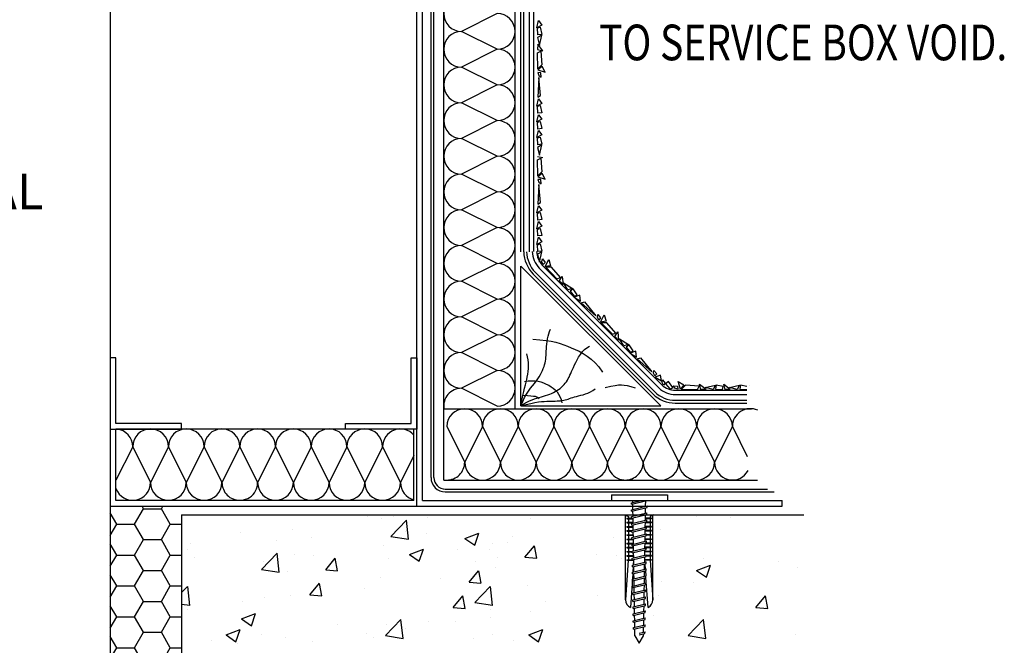
# Model space of a CAD drawing. Extents: x -6864 to 3327, y -2095 to 1770.
# Drawn here: x -4340 to -3996, y -541 to -322 of the extents above; entities that cross this region are included whole.
import ezdxf
from ezdxf.enums import TextEntityAlignment as Align

# ---------------------------------------------------------------- set-up
doc = ezdxf.new("R2010")
doc.units = 0
doc.header["$LTSCALE"] = 60
doc.header["$MEASUREMENT"] = 0
doc.layers.get('0').update_dxf_attribs({"linetype": 'CONTINUOUS'})
doc.layers.add('DIM', color=3, linetype='CONTINUOUS')
doc.layers.add('TEX', color=4, linetype='CONTINUOUS')
doc.styles.get("Standard").update_dxf_attribs({"font": 'ROMANS.SHX', "width": 0.8})

# ---------------------------------------------------------------- blocks, each defined once
blk = doc.blocks.new('A$C42AB3F3D')
h = blk.add_hatch()
h.set_pattern_fill('HONEY', color=2, scale=50, style=0)
h.set_pattern_definition([(0, (-734.5993, -612.3895), (9.375, 5.41266), [6.25, -12.5]), (120, (-734.5993, -612.3895), (-9.375, 5.41266), [6.25, -12.5]), (60, (-734.5993, -612.3895), (2e-08, 10.825318), [-12.5, 6.25])])
h.paths.add_polyline_path([(-215.53, 150), (-217.27, 153), (-242.96, 153), (-242.96, 88.96), (-217.96, 88.96), (-217.96, 150)])
for p, q in [((-135.62, 153), (-135.62, 537.5)), ((-133.62, 155), (-133.62, 537.5)), ((-130.62, 163), (-130.62, 537.5)), ((-129.62, 163), (-129.62, 537.5)), ((-126.12, 162.1), (-126.12, 537.5)), ((-99.15, 242.07), (-99.15, 537.5)), ((-98.15, 242.09), (-98.15, 537.5)), ((-96.15, 242.13), (-96.15, 537.5)), ((-94.65, 242.16), (-94.65, 537.5)), ((-94.18, 234.95), (-52.25, 193.03)), ((-92.74, 236.34), (-50.84, 194.45)), ((-91.66, 237.38), (-49.78, 195.51)), ((-94.9, 234.26), (-52.96, 192.32)), ((-45.16, 193.6), (-20.06, 193.6)), ((-45.16, 192.1), (-20.06, 192.1)), ((-45.16, 190.1), (-20.06, 190.1)), ((-126.12, 187.1), (-18.37, 187.1)), ((-126.12, 187.1), (-18.37, 187.1)), ((-45.16, 189.1), (-20.06, 189.1)), ((-240.96, 155), (-240.96, 180)), ((-136.62, 180), (-240.96, 180)), ((-136.62, 155), (-136.62, 180)), ((-126.12, 162.1), (-16.3, 162.1)), ((-125.62, 159), (-12.8, 159)), ((-125.62, 158), (-10.46, 158)), ((-242.96, 153), (-134.62, 153)), ((-136.62, 155), (-240.96, 155)), ((-134.62, 153), (-7.62, 153)), ((-133.62, 155), (-7.62, 155)), ((-7.62, 153), (-7.62, 155)), ((-217.96, 150), (0, 150)), ((-217.96, 150), (-217.96, 0))]:
    blk.add_line(p, q)
at = {"color": 7}
blk.add_line((-101.15, 187.1), (-101.15, 537.5), dxfattribs=at)
at = {"color": 1}
blk.add_line((-242.96, 463.66), (-242.96, -43.36), dxfattribs=at)
at = {"color": 4}
for p, q in [((-107.44, 325.55), (-119.94, 319.3)), ((-107.44, 313.05), (-119.94, 319.3)), ((-107.44, 313.05), (-119.94, 306.8)), ((-107.44, 313.05), (-119.94, 306.8)), ((-107.44, 300.55), (-119.94, 306.8)), ((-107.44, 300.55), (-119.94, 294.3)), ((-107.44, 288.05), (-119.94, 294.3)), ((-107.44, 288.05), (-119.94, 281.8)), ((-107.44, 288.05), (-119.94, 281.8)), ((-107.44, 275.55), (-119.94, 281.8)), ((-107.44, 275.55), (-119.94, 269.3)), ((-107.44, 263.05), (-119.94, 269.3)), ((-107.44, 263.05), (-119.94, 256.8)), ((-107.44, 263.05), (-119.94, 256.8)), ((-107.44, 250.55), (-119.94, 256.8)), ((-107.44, 250.55), (-119.94, 244.3)), ((-107.44, 238.05), (-119.94, 244.3)), ((-107.44, 238.05), (-119.94, 231.8)), ((-107.44, 238.05), (-119.94, 231.8)), ((-107.44, 225.55), (-119.94, 231.8)), ((-107.44, 225.55), (-119.94, 219.3)), ((-107.44, 213.05), (-119.94, 219.3)), ((-107.44, 213.05), (-119.94, 206.8)), ((-107.44, 200.55), (-119.94, 206.8)), ((-107.44, 200.55), (-119.94, 194.3)), ((-107.44, 188.05), (-119.94, 194.3)), ((-125.08, 180.89), (-118.83, 168.39)), ((-112.58, 180.89), (-118.83, 168.39)), ((-112.58, 180.89), (-106.33, 168.39)), ((-112.58, 180.89), (-106.33, 168.39)), ((-100.08, 180.89), (-106.33, 168.39)), ((-100.08, 180.89), (-93.83, 168.39)), ((-87.58, 180.89), (-93.83, 168.39)), ((-87.58, 180.89), (-81.33, 168.39)), ((-87.58, 180.89), (-81.33, 168.39)), ((-75.08, 180.89), (-81.33, 168.39)), ((-75.08, 180.89), (-68.83, 168.39)), ((-62.58, 180.89), (-68.83, 168.39)), ((-62.58, 180.89), (-56.33, 168.39)), ((-50.08, 180.89), (-56.33, 168.39)), ((-50.08, 180.89), (-43.83, 168.39)), ((-50.08, 180.89), (-43.83, 168.39)), ((-37.58, 180.89), (-43.83, 168.39)), ((-37.58, 180.89), (-31.33, 168.39)), ((-25.08, 180.89), (-31.33, 168.39)), ((-25.08, 180.89), (-19.85, 170.44)), ((-235.09, 173.79), (-240.96, 162.05)), ((-235.09, 173.79), (-228.84, 161.29)), ((-222.59, 173.79), (-228.84, 161.29)), ((-222.59, 173.79), (-216.34, 161.29)), ((-210.09, 173.79), (-216.34, 161.29)), ((-210.09, 173.79), (-216.34, 161.29)), ((-210.09, 173.79), (-203.84, 161.29)), ((-197.59, 173.79), (-203.84, 161.29)), ((-197.59, 173.79), (-191.34, 161.29)), ((-185.09, 173.79), (-191.34, 161.29)), ((-185.09, 173.79), (-178.84, 161.29)), ((-172.59, 173.79), (-178.84, 161.29)), ((-172.59, 173.79), (-178.84, 161.29)), ((-172.59, 173.79), (-166.34, 161.29)), ((-160.09, 173.79), (-166.34, 161.29)), ((-160.09, 173.79), (-153.84, 161.29)), ((-147.59, 173.79), (-153.84, 161.29)), ((-147.59, 173.79), (-141.34, 161.29)), ((-136.62, 170.72), (-141.34, 161.29))]:
    blk.add_line(p, q, dxfattribs=at)
at = {"color": 2}
for p, q in [((-99.15, 188.1), (-99.15, 237.1)), ((-99.15, 237.1), (-50.15, 188.1)), ((-242.96, 205), (-242.96, 180)), ((-240.96, 205), (-242.96, 205)), ((-240.96, 182), (-240.96, 205)), ((-137.62, 182), (-137.62, 205)), ((-137.62, 205), (-135.62, 205)), ((-135.62, 205), (-135.62, 180)), ((-99.15, 188.1), (-50.15, 188.1)), ((-242.96, 180), (-217.96, 180)), ((-217.96, 182), (-240.96, 182)), ((-217.96, 180), (-217.96, 182)), ((-160.62, 180), (-160.62, 182)), ((-160.62, 182), (-137.62, 182)), ((-135.62, 180), (-160.62, 180)), ((-67.41, 156.95), (-67.41, 155)), ((-67.41, 156.95), (-47.83, 156.95)), ((-47.83, 156.95), (-47.83, 155)), ((-60.56, 155), (-54.56, 155)), ((-60.45, 154.19), (-57.04, 155)), ((-60.44, 153.63), (-60.45, 154.19)), ((-60.44, 153.63), (-54.94, 154.94)), ((-60.41, 151.76), (-54.94, 153.06)), ((-60.4, 151.2), (-60.41, 151.76)), ((-60.4, 151.2), (-54.94, 152.5)), ((-59.95, 154.31), (-59.96, 155)), ((-59.91, 151.88), (-59.94, 153.75)), ((-55.51, 150.48), (-55.48, 152.37)), ((-55.47, 152.93), (-55.44, 155.03)), ((-54.98, 152.49), (-54.97, 153.05)), ((-54.94, 154.94), (-54.94, 155)), ((-62.83, 150), (-61.5, 149.41)), ((-62.5, 120.23), (-62.5, 149.85)), ((-62, 148.79), (-60.36, 148.79)), ((-62, 148.79), (-62, 148.6)), ((-62, 148.6), (-59.86, 148.6)), ((-61.5, 149.41), (-61.5, 148.79)), ((-61.5, 148.6), (-61.5, 147.35)), ((-60.37, 149.33), (-55.01, 150.6)), ((-60.36, 148.77), (-60.37, 149.33)), ((-60.36, 148.77), (-55.02, 150.04)), ((-60.26, 148.79), (-59.86, 148.79)), ((-59.87, 149.45), (-59.9, 151.32)), ((-59.83, 147.01), (-59.86, 148.88)), ((-58.07, 149.84), (-58.07, 149.84)), ((-55.55, 148.03), (-55.52, 149.92)), ((-53.41, 148.79), (-55.54, 148.79)), ((-53.41, 148.6), (-55.54, 148.6)), ((-55.02, 150.04), (-55.01, 150.6)), ((-52.57, 150), (-53.91, 149.41)), ((-53.91, 149.41), (-53.91, 148.79)), ((-53.91, 148.6), (-53.91, 147.35)), ((-53.41, 148.79), (-53.41, 148.6)), ((-52.91, 120.23), (-52.91, 149.85)), ((-62, 147.35), (-59.84, 147.35)), ((-62, 147.35), (-62, 147.16)), ((-62, 147.16), (-59.84, 147.16)), ((-62, 145.85), (-59.82, 145.85)), ((-62, 145.85), (-62, 145.66)), ((-62, 145.66), (-59.81, 145.66)), ((-61.5, 147.16), (-61.5, 145.85)), ((-61.5, 145.66), (-61.5, 144.41)), ((-60.33, 146.9), (-55.05, 148.15)), ((-60.32, 146.33), (-60.33, 146.9)), ((-60.32, 146.33), (-55.06, 147.59)), ((-60.29, 144.46), (-55.09, 145.7)), ((-60.28, 143.9), (-55.1, 145.14)), ((-59.8, 144.58), (-59.83, 146.45)), ((-55.63, 143.13), (-55.6, 145.02)), ((-55.59, 145.58), (-55.56, 147.47)), ((-53.41, 145.85), (-55.59, 145.85)), ((-55.26, 145.66), (-55.59, 145.66)), ((-53.41, 147.16), (-55.57, 147.16)), ((-53.41, 147.35), (-55.56, 147.35)), ((-55.1, 145.14), (-55.09, 145.7)), ((-53.41, 145.66), (-55.09, 145.66)), ((-55.06, 147.59), (-55.05, 148.15)), ((-53.91, 147.16), (-53.91, 145.85)), ((-53.91, 145.66), (-53.91, 144.41)), ((-53.41, 147.35), (-53.41, 147.16)), ((-53.41, 145.85), (-53.41, 145.66)), ((-62, 144.41), (-62, 144.22)), ((-62, 144.41), (-60.29, 144.41)), ((-62, 144.22), (-60.29, 144.22)), ((-62, 142.97), (-59.77, 142.97)), ((-62, 142.97), (-62, 142.78)), ((-62, 142.78), (-59.77, 142.78)), ((-62, 141.47), (-59.75, 141.47)), ((-62, 141.47), (-62, 141.28)), ((-61.5, 144.22), (-61.5, 142.97)), ((-61.5, 142.78), (-61.5, 141.47)), ((-60.28, 143.9), (-60.29, 144.46)), ((-60.25, 142.03), (-55.13, 143.25)), ((-60.25, 141.47), (-55.14, 142.69)), ((-60.25, 141.47), (-60.25, 142.03)), ((-59.76, 142.15), (-59.79, 144.02)), ((-59.72, 139.72), (-59.75, 141.59)), ((-55.67, 140.68), (-55.64, 142.57)), ((-53.41, 141.47), (-55.66, 141.47)), ((-53.41, 144.41), (-55.61, 144.41)), ((-53.41, 144.22), (-55.61, 144.22)), ((-55.14, 142.69), (-55.13, 143.25)), ((-53.41, 142.78), (-55.14, 142.78)), ((-53.41, 142.97), (-55.13, 142.97)), ((-53.91, 144.22), (-53.91, 142.97)), ((-53.91, 142.78), (-53.91, 141.47)), ((-53.41, 144.41), (-53.41, 144.22)), ((-53.41, 142.97), (-53.41, 142.78)), ((-53.41, 141.47), (-53.41, 141.28)), ((-62, 141.28), (-59.74, 141.28)), ((-62, 140.03), (-59.72, 140.03)), ((-62, 140.03), (-62, 139.84)), ((-62, 139.84), (-59.72, 139.84)), ((-62, 138.59), (-59.7, 138.59)), ((-62, 138.59), (-62, 138.4)), ((-62, 138.4), (-59.7, 138.4)), ((-61.5, 141.28), (-61.5, 140.03)), ((-61.5, 139.84), (-61.5, 138.59)), ((-61.5, 138.4), (-61.5, 137.15)), ((-60.22, 139.6), (-55.17, 140.8)), ((-60.21, 139.04), (-60.22, 139.6)), ((-60.21, 139.04), (-55.18, 140.24)), ((-60.18, 137.17), (-55.21, 138.35)), ((-59.68, 137.29), (-59.71, 139.16)), ((-55.71, 138.23), (-55.68, 140.12)), ((-53.41, 138.4), (-55.71, 138.4)), ((-53.41, 138.59), (-55.7, 138.59)), ((-53.41, 140.03), (-55.68, 140.03)), ((-53.41, 139.84), (-55.68, 139.84)), ((-53.41, 141.28), (-55.66, 141.28)), ((-55.22, 137.79), (-55.21, 138.35)), ((-55.18, 140.24), (-55.17, 140.8)), ((-53.91, 141.28), (-53.91, 140.03)), ((-53.91, 139.84), (-53.91, 138.59)), ((-53.91, 138.4), (-53.91, 137.15)), ((-53.41, 140.03), (-53.41, 139.84)), ((-53.41, 138.59), (-53.41, 138.4)), ((-62, 137.15), (-60.18, 137.15)), ((-62, 137.15), (-62, 136.96)), ((-62, 136.96), (-60.17, 136.96)), ((-62, 135.65), (-59.65, 135.65)), ((-62, 135.65), (-62, 135.46)), ((-62, 135.46), (-59.65, 135.46)), ((-61.5, 136.96), (-61.5, 135.65)), ((-61.5, 135.46), (-61.5, 134.21)), ((-60.17, 136.61), (-60.18, 137.17)), ((-60.17, 136.61), (-55.22, 137.79)), ((-60.14, 134.74), (-55.25, 135.9)), ((-60.13, 134.18), (-60.14, 134.74)), ((-60.13, 134.18), (-55.26, 135.34)), ((-59.64, 134.86), (-59.67, 136.73)), ((-55.79, 133.33), (-55.76, 135.22)), ((-55.75, 135.78), (-55.72, 137.67)), ((-53.41, 137.15), (-55.73, 137.15)), ((-53.41, 136.96), (-55.73, 136.96)), ((-55.26, 135.34), (-55.25, 135.9)), ((-53.41, 135.65), (-55.25, 135.65)), ((-53.41, 135.46), (-55.25, 135.46)), ((-53.91, 136.96), (-53.91, 135.65)), ((-53.91, 135.46), (-53.91, 134.21)), ((-53.41, 137.15), (-53.41, 136.96)), ((-53.41, 135.65), (-53.41, 135.46)), ((-61.59, 134.02), (-62.5, 120.23)), ((-62, 134.21), (-59.63, 134.21)), ((-62, 134.21), (-62, 134.02)), ((-62, 134.02), (-59.63, 134.02)), ((-60.1, 132.31), (-55.29, 133.45)), ((-60.09, 131.75), (-60.1, 132.31)), ((-60.09, 131.75), (-55.3, 132.89)), ((-59.83, 131.81), (-59.96, 129.9)), ((-59.69, 134.02), (-59.79, 132.38)), ((-59.6, 132.43), (-59.63, 134.3)), ((-59.56, 130), (-59.59, 131.87)), ((-55.83, 130.88), (-55.8, 132.77)), ((-53.41, 134.02), (-55.78, 134.02)), ((-55.78, 133.76), (-55.75, 133.34)), ((-53.41, 134.21), (-55.77, 134.21)), ((-55.71, 132.79), (-55.58, 130.94)), ((-55.3, 132.89), (-55.29, 133.45)), ((-53.89, 134.02), (-52.91, 120.23)), ((-53.41, 134.21), (-53.41, 134.02)), ((-59.99, 129.33), (-60.77, 117.44)), ((-60.06, 129.88), (-55.33, 131)), ((-60.05, 129.32), (-60.06, 129.88)), ((-60.05, 129.32), (-55.33, 130.44)), ((-60.02, 127.45), (-55.36, 128.55)), ((-60.01, 126.88), (-55.37, 127.99)), ((-59.52, 127.56), (-59.55, 129.43)), ((-55.91, 125.98), (-55.88, 127.87)), ((-55.87, 128.43), (-55.84, 130.32)), ((-55.54, 130.39), (-55.41, 128.54)), ((-55.37, 127.99), (-55.36, 128.55)), ((-54.61, 117.44), (-55.37, 128.05)), ((-55.33, 130.44), (-55.33, 131)), ((-60.01, 126.88), (-60.02, 127.45)), ((-59.98, 125.01), (-55.4, 126.1)), ((-59.97, 124.45), (-59.98, 125.01)), ((-59.97, 124.45), (-55.41, 125.54)), ((-59.48, 125.13), (-59.51, 127)), ((-59.44, 122.7), (-59.47, 124.57)), ((-55.95, 123.53), (-55.91, 125.42)), ((-55.41, 125.54), (-55.4, 126.1)), ((-59.94, 122.58), (-55.44, 123.65)), ((-59.93, 122.02), (-59.94, 122.58)), ((-59.93, 122.02), (-55.45, 123.09)), ((-59.9, 120.15), (-55.48, 121.2)), ((-59.41, 120.27), (-59.44, 122.14)), ((-55.98, 121.08), (-55.95, 122.97)), ((-55.49, 120.64), (-55.48, 121.2)), ((-55.45, 123.09), (-55.44, 123.65)), ((-59.89, 119.59), (-59.9, 120.15)), ((-59.89, 119.59), (-55.49, 120.64)), ((-59.86, 117.72), (-55.52, 118.75)), ((-59.86, 117.16), (-55.53, 118.19)), ((-59.86, 117.16), (-59.86, 117.72)), ((-59.37, 117.84), (-59.4, 119.71)), ((-59.33, 115.41), (-59.36, 117.28)), ((-56.06, 116.18), (-56.03, 118.07)), ((-56.02, 118.63), (-55.99, 120.52)), ((-55.53, 118.19), (-55.52, 118.75)), ((-59.83, 115.29), (-55.56, 116.3)), ((-59.82, 114.73), (-59.83, 115.29)), ((-59.82, 114.73), (-55.57, 115.74)), ((-59.79, 112.86), (-55.6, 113.85)), ((-59.29, 112.98), (-59.32, 114.85)), ((-56.1, 113.73), (-56.07, 115.62)), ((-55.61, 113.29), (-55.6, 113.85)), ((-55.57, 115.74), (-55.56, 116.3)), ((-59.78, 112.3), (-59.79, 112.86)), ((-59.78, 112.3), (-55.61, 113.29)), ((-59.75, 110.43), (-55.64, 111.4)), ((-59.74, 109.87), (-59.75, 110.43)), ((-59.74, 109.87), (-55.65, 110.84)), ((-59.25, 110.55), (-59.28, 112.42)), ((-56.18, 108.83), (-56.15, 110.72)), ((-56.14, 111.28), (-56.11, 113.17)), ((-55.65, 110.84), (-55.64, 111.4)), ((-59.2, 107.56), (-59.24, 109.98)), ((-59.2, 107.56), (-57.7, 105.03)), ((-57.7, 108.47), (-55.68, 108.95)), ((-57.7, 107.91), (-55.69, 108.39)), ((-57.7, 105.03), (-56.2, 107.56)), ((-56.2, 107.56), (-56.19, 108.27)), ((-55.69, 108.39), (-55.68, 108.95))]:
    blk.add_line(p, q, dxfattribs=at)
at = {"color": 0}
for p, q in [((-153, 149.44), (-153, 149.44)), ((-147.81, 148.73), (-147.81, 148.73)), ((-143.71, 149.38), (-143.71, 149.38)), ((-131.76, 149.01), (-131.76, 149.01)), ((-95.82, 148.62), (-95.82, 148.62)), ((-37.71, 149.38), (-37.71, 149.38)), ((-25.77, 149.01), (-25.77, 149.01)), ((-179.07, 144.9), (-179.07, 144.9)), ((-144.72, 142.38), (-139.27, 148.07)), ((-138.49, 141.41), (-139.27, 148.06)), ((-50.24, 144.9), (-50.24, 144.9)), ((-197.21, 143.62), (-197.21, 143.62)), ((-172.59, 142), (-172.59, 142)), ((-144.72, 142.38), (-138.5, 141.42)), ((-139.44, 143.98), (-139.44, 143.98)), ((-132.17, 143.37), (-132.17, 143.37)), ((-118.81, 141.65), (-113.9, 143.54)), ((-118.81, 141.65), (-115.32, 139.31)), ((-115.32, 139.3), (-113.9, 143.53)), ((-102.08, 142.4), (-102.08, 142.4)), ((-66.59, 142), (-66.59, 142)), ((-215.01, 139.97), (-215.01, 139.97)), ((-184.71, 140.82), (-184.71, 140.82)), ((-147.34, 139.24), (-147.34, 139.24)), ((-109.01, 139.97), (-109.01, 139.97)), ((-103.72, 140.13), (-103.72, 140.13)), ((-97.73, 135.11), (-94.35, 139.13)), ((-93.54, 134.74), (-94.35, 139.13)), ((-215.97, 137.66), (-215.97, 137.66)), ((-213.41, 134.99), (-213.41, 134.99)), ((-190.02, 130.8), (-184.56, 136.48)), ((-183.79, 129.83), (-184.56, 136.48)), ((-178.61, 136.08), (-178.61, 136.08)), ((-171.65, 135.75), (-171.65, 135.75)), ((-167.52, 130.72), (-164.14, 134.74)), ((-163.33, 130.35), (-164.14, 134.74)), ((-145.37, 134.72), (-145.37, 134.72)), ((-138.21, 136.05), (-133.31, 137.93)), ((-138.21, 136.05), (-134.73, 133.7)), ((-134.72, 133.69), (-133.3, 137.93)), ((-121.25, 137.82), (-121.25, 137.82)), ((-109.97, 137.66), (-109.97, 137.66)), ((-107.41, 134.99), (-107.41, 134.99)), ((-97.73, 135.11), (-93.54, 134.75)), ((-72.61, 136.08), (-72.61, 136.08)), ((-65.65, 135.75), (-65.65, 135.75)), ((-63.94, 134.66), (-63.94, 134.66)), ((-35.24, 134.5), (-35.24, 134.5)), ((-189.17, 133.45), (-189.17, 133.45)), ((-114.99, 133.64), (-114.99, 133.64)), ((-108.21, 131.33), (-108.21, 131.33)), ((-37.61, 130.44), (-32.71, 132.32)), ((-34.12, 128.09), (-32.7, 132.32)), ((-8.99, 133.64), (-8.99, 133.64)), ((-2.21, 131.33), (-2.21, 131.33)), ((-190.02, 130.8), (-183.79, 129.83)), ((-180.73, 130.24), (-180.73, 130.24)), ((-167.52, 130.72), (-163.33, 130.35)), ((-148.24, 127.98), (-148.24, 127.98)), ((-127.38, 127.63), (-127.38, 127.63)), ((-117.31, 126.33), (-113.94, 130.35)), ((-113.12, 125.96), (-113.93, 130.34)), ((-37.61, 130.44), (-34.13, 128.09)), ((-217.96, 122.71), (-215.86, 124.89)), ((-215.08, 118.24), (-215.85, 124.89)), ((-173.1, 121.93), (-169.73, 125.96)), ((-168.91, 121.56), (-169.72, 125.95)), ((-117.31, 126.33), (-113.13, 125.96)), ((-115.31, 119.21), (-109.86, 124.89)), ((-109.08, 118.24), (-109.85, 124.89)), ((-96.67, 125.31), (-96.67, 125.31)), ((-49.82, 126.63), (-49.82, 126.63)), ((-38.57, 126.08), (-38.57, 126.08)), ((-189.06, 120.98), (-189.06, 120.98)), ((-179.92, 121.6), (-179.92, 121.6)), ((-173.1, 121.93), (-168.92, 121.57)), ((-171.42, 121.83), (-171.42, 121.83)), ((-153.9, 124.14), (-153.9, 124.14)), ((-122.89, 117.54), (-119.52, 121.56)), ((-118.7, 117.17), (-119.51, 121.56)), ((-72.21, 121.6), (-72.21, 121.6)), ((-51.09, 121.6), (-51.09, 121.6)), ((-16.89, 117.54), (-13.52, 121.56)), ((-12.71, 117.17), (-13.52, 121.56)), ((-217.96, 118.69), (-215.08, 118.25)), ((-196.64, 119.62), (-196.64, 119.62)), ((-122.89, 117.54), (-118.71, 117.18)), ((-119.35, 117.45), (-119.35, 117.45)), ((-115.31, 119.21), (-109.08, 118.25)), ((-90.64, 119.62), (-90.64, 119.62)), ((-16.89, 117.54), (-12.71, 117.18)), ((-13.35, 117.45), (-13.35, 117.45)), ((-215.86, 116.67), (-215.86, 116.67)), ((-197.02, 113.47), (-192.12, 115.35)), ((-193.54, 111.12), (-192.12, 115.35)), ((-109.88, 113.97), (-109.88, 113.97)), ((-109.86, 116.67), (-109.86, 116.67)), ((-95.63, 116.01), (-95.63, 116.01)), ((-52.8, 114.55), (-52.8, 114.55)), ((-197.02, 113.47), (-193.54, 111.12)), ((-163.55, 111.63), (-163.55, 111.63)), ((-146.6, 107.63), (-141.15, 113.31)), ((-146.22, 111.42), (-146.22, 111.42)), ((-140.37, 106.66), (-141.15, 113.3)), ((-131.46, 112.61), (-131.46, 112.61)), ((-122.14, 112.52), (-122.14, 112.52)), ((-40.6, 107.63), (-35.15, 113.31)), ((-34.37, 106.66), (-35.15, 113.3)), ((-202.42, 107.86), (-197.52, 109.75)), ((-202.42, 107.86), (-198.94, 105.52)), ((-198.94, 105.51), (-197.52, 109.74)), ((-190.07, 108.14), (-190.07, 108.14)), ((-181.58, 106.94), (-181.58, 106.94)), ((-153.08, 108.21), (-153.08, 108.21)), ((-150.7, 106.96), (-150.7, 106.96)), ((-146.6, 107.63), (-140.38, 106.66)), ((-139.66, 110.21), (-139.66, 110.21)), ((-109.06, 108.03), (-109.06, 108.03)), ((-96.42, 107.86), (-91.52, 109.75)), ((-96.42, 107.86), (-92.94, 105.52)), ((-92.94, 105.51), (-91.52, 109.74)), ((-40.6, 107.63), (-34.38, 106.66)), ((-3.06, 108.03), (-3.06, 108.03)), ((-207.59, 105.84), (-207.59, 105.84)), ((-198.34, 105.05), (-198.34, 105.05)), ((-172.29, 105.61), (-172.29, 105.61)), ((-115.71, 106.63), (-115.71, 106.63)), ((-101.59, 105.84), (-101.59, 105.84))]:
    blk.add_line(p, q, dxfattribs=at)
at = {"color": 2}
for points in [[(-99.15, 188.1), (-98.52, 189.65), (-97.86, 191.03), (-97.17, 192.24), (-96.47, 193.32), (-95.77, 194.3), (-95.09, 195.19), (-94.44, 196.01), (-93.83, 196.8), (-93.27, 197.57), (-92.77, 198.32), (-92.33, 199.06), (-91.93, 199.78), (-91.59, 200.49), (-91.29, 201.18), (-91.04, 201.86), (-90.84, 202.53), (-90.68, 203.18), (-90.56, 203.82), (-90.47, 204.47), (-90.4, 205.13), (-90.35, 205.81), (-90.3, 206.51), (-90.26, 207.26), (-90.21, 208.06), (-90.14, 208.9), (-90.05, 209.79), (-89.93, 210.69), (-89.79, 211.6), (-89.6, 212.5), (-89.38, 213.36), (-89.1, 214.18), (-88.77, 214.94)], [(-94.98, 211.44), (-92.49, 211.28), (-90.35, 211.06), (-88.5, 210.76), (-86.88, 210.41), (-85.43, 210), (-84.1, 209.55), (-82.81, 209.04), (-81.52, 208.49), (-80.18, 207.9), (-78.79, 207.24), (-77.37, 206.48), (-75.95, 205.58), (-74.54, 204.51), (-73.17, 203.25), (-71.85, 201.75), (-70.61, 199.98)], [(-99.15, 188.1), (-98.1, 188.79), (-97.1, 189.36), (-96.15, 189.83), (-95.25, 190.22), (-94.39, 190.54), (-93.56, 190.81), (-92.76, 191.04), (-91.98, 191.27), (-91.23, 191.5), (-90.49, 191.73), (-89.77, 191.97), (-89.07, 192.23), (-88.4, 192.5), (-87.75, 192.8), (-87.13, 193.11), (-86.54, 193.46), (-85.98, 193.83), (-85.45, 194.23), (-84.94, 194.66), (-84.47, 195.11), (-84.03, 195.58), (-83.61, 196.07), (-83.23, 196.59), (-82.88, 197.12), (-82.55, 197.66), (-82.25, 198.23), (-81.96, 198.82), (-81.66, 199.45), (-81.37, 200.12), (-81.05, 200.84), (-80.72, 201.61), (-80.34, 202.45), (-79.93, 203.34), (-79.46, 204.27), (-78.93, 205.21), (-78.33, 206.14), (-77.65, 207.01), (-76.89, 207.81), (-76.03, 208.5), (-75.07, 209.05)], [(-99.15, 188.1), (-98.79, 190.06), (-98.45, 191.73), (-98.13, 193.15), (-97.83, 194.37), (-97.56, 195.44), (-97.31, 196.41), (-97.09, 197.32), (-96.9, 198.23), (-96.73, 199.18), (-96.61, 200.16), (-96.53, 201.17), (-96.5, 202.2), (-96.53, 203.24), (-96.63, 204.28), (-96.8, 205.32), (-97.05, 206.35)], [(-97.85, 196.64), (-96.57, 196.86), (-95.37, 196.94), (-94.23, 196.9), (-93.15, 196.74), (-92.14, 196.49), (-91.18, 196.16), (-90.27, 195.77), (-89.41, 195.33), (-88.6, 194.84), (-87.84, 194.31), (-87.13, 193.71), (-86.5, 193.03), (-85.94, 192.25), (-85.47, 191.36), (-85.08, 190.33), (-84.79, 189.16)], [(-99.15, 188.1), (-97.3, 188.61), (-95.68, 189), (-94.27, 189.29), (-93.03, 189.49), (-91.95, 189.62), (-90.99, 189.7), (-90.12, 189.74), (-89.32, 189.76), (-88.55, 189.77), (-87.82, 189.79), (-87.13, 189.8), (-86.47, 189.83), (-85.84, 189.87), (-85.24, 189.92), (-84.67, 189.99), (-84.13, 190.09), (-83.61, 190.21), (-83.11, 190.36), (-82.61, 190.52), (-82.1, 190.7), (-81.57, 190.88), (-81.01, 191.08), (-80.4, 191.27), (-79.73, 191.45), (-79, 191.64), (-78.21, 191.83), (-77.38, 192.04), (-76.52, 192.3), (-75.66, 192.62), (-74.8, 193.01), (-73.96, 193.5), (-73.16, 194.09)], [(-69.66, 194.57), (-67.7, 194.99), (-66.18, 195.28), (-64.96, 195.46), (-63.92, 195.51), (-62.95, 195.43), (-61.91, 195.22), (-60.68, 194.88), (-59.14, 194.41)], [(-98.33, 191.87), (-96.8, 191.76), (-95.64, 191.67), (-94.79, 191.57), (-94.17, 191.47), (-93.72, 191.33), (-93.38, 191.15), (-93.08, 190.91), (-92.75, 190.59)]]:
    blk.add_lwpolyline(points, dxfattribs=at)
at = {"color": 4}
for centre, start, end in [((-119.94, 325.55), 90, 270), ((-107.44, 319.3), 270, 90), ((-119.94, 313.05), 90, 270), ((-107.44, 306.8), 270, 90), ((-119.94, 300.55), 90, 270), ((-107.44, 294.3), 270, 90), ((-119.94, 288.05), 90, 270), ((-107.44, 281.8), 270, 90), ((-119.94, 275.55), 90, 270), ((-107.44, 269.3), 270, 90), ((-119.94, 263.05), 90, 270), ((-107.44, 256.8), 270, 90), ((-119.94, 250.55), 90, 270), ((-107.44, 244.3), 270, 90), ((-119.94, 238.05), 90, 270), ((-107.44, 231.8), 270, 90), ((-119.94, 225.55), 90, 270), ((-107.44, 219.3), 270, 90), ((-119.94, 213.05), 90, 270), ((-107.44, 206.8), 270, 90), ((-119.94, 200.55), 90, 270), ((-107.44, 194.3), 270, 90), ((-119.94, 188.05), 90, 188.7415), ((-118.83, 180.89), 0, 180), ((-106.33, 180.89), 0, 180), ((-93.83, 180.89), 0, 180), ((-81.33, 180.89), 0, 180), ((-68.83, 180.89), 0, 180), ((-56.33, 180.89), 0, 180), ((-43.83, 180.89), 0, 180), ((-31.33, 180.89), 0, 180), ((-18.83, 180.89), 65.0914, 180), ((-241.34, 173.79), 0, 83.9004), ((-228.84, 173.79), 0, 180), ((-216.34, 173.79), 0, 180), ((-203.84, 173.79), 0, 180), ((-191.34, 173.79), 0, 180), ((-178.84, 173.79), 0, 180), ((-166.34, 173.79), 0, 180), ((-153.84, 173.79), 0, 180), ((-141.34, 173.79), 40.9831, 180), ((-125.08, 168.39), 269.6644, 0), ((-112.58, 168.39), 180, 0), ((-100.08, 168.39), 180, 0), ((-87.58, 168.39), 180, 0), ((-75.08, 168.39), 180, 0), ((-62.58, 168.39), 180, 293.2779), ((-62.58, 168.39), 269.6644, 0), ((-50.08, 168.39), 180, 0), ((-37.58, 168.39), 180, 0), ((-25.08, 168.39), 180, 332.8433), ((-235.09, 161.29), 200.1393, 0), ((-222.59, 161.29), 180, 0), ((-210.09, 161.29), 180, 0), ((-197.59, 161.29), 180, 270.3356), ((-197.59, 161.29), 246.7221, 0), ((-185.09, 161.29), 180, 0), ((-172.59, 161.29), 180, 0), ((-160.09, 161.29), 180, 0), ((-147.59, 161.29), 180, 0), ((-135.09, 161.29), 180, 255.8124)]:
    blk.add_arc(centre, 6.25, start, end, dxfattribs=at)
for centre, radius, start, end in [((-86.09, 242.51), 12.07, 182.0961, 223.1609), ((-86.09, 242.51), 11.07, 182.0961, 223.1609), ((-86.09, 242.51), 9.07, 182.0961, 223.1609), ((-86.09, 242.51), 7.57, 182.0961, 223.1609), ((-45.13, 200.22), 8.12, 225.2952, 270.6575), ((-45.13, 200.22), 6.62, 225.2952, 270.6575), ((-45.13, 200.22), 11.12, 225.2952, 270.6575), ((-45.13, 200.22), 10.12, 225.2952, 270.6575), ((-125.62, 163), 5, 180, 270), ((-125.62, 163), 4, 180, 270)]:
    blk.add_arc(centre, radius, start, end)
at = {"color": 2}
for centre, start, end in [((-59.37, 120.23), 180, 243.3058), ((-56.03, 120.23), 297.0042, 0)]:
    blk.add_arc(centre, 3.12, start, end, dxfattribs=at)
at = {"layer": 'DIM', "color": 2}
for p, q in [((-93.61, 320.6), (-93.02, 323.11)), ((-91.77, 321.52), (-93.61, 320.6)), ((-93.36, 320.52), (-92.35, 320.77)), ((-93.02, 323.11), (-91.77, 321.52)), ((-92.35, 320.77), (-91.85, 318.25)), ((-93.19, 318.09), (-93.36, 320.52)), ((-91.85, 318), (-93.36, 317.16)), ((-91.85, 318.25), (-93.19, 318.09)), ((-92.69, 314.4), (-91.85, 318)), ((-93.36, 317.16), (-92.69, 314.4)), ((-93.27, 314.77), (-93.36, 312.93)), ((-91.43, 312.51), (-93.27, 314.77)), ((-93.36, 312.93), (-91.43, 312.51)), ((-93.36, 311.76), (-92.18, 312.34)), ((-93.27, 306.14), (-93.36, 311.76)), ((-92.18, 312.34), (-91.85, 307.57)), ((-91.85, 307.57), (-93.27, 306.14)), ((-91.68, 306.98), (-93.27, 305.81)), ((-90.59, 304.97), (-91.68, 306.98)), ((-93.27, 305.81), (-90.59, 304.97)), ((-92.18, 304.8), (-93.19, 304.89)), ((-93.19, 304.89), (-92.85, 303.88)), ((-92.85, 303.88), (-92.02, 303.3)), ((-92.02, 303.3), (-92.18, 304.8)), ((-92.85, 303.13), (-93.27, 296.26)), ((-92.27, 296.85), (-92.85, 303.13)), ((-93.27, 296.26), (-92.27, 296.85)), ((-93.61, 293.16), (-93.02, 295.67)), ((-91.77, 294.08), (-93.61, 293.16)), ((-93.36, 293.08), (-92.35, 293.33)), ((-93.02, 295.67), (-91.77, 294.08)), ((-92.35, 293.33), (-91.85, 290.81)), ((-93.61, 287.58), (-93.02, 290.09)), ((-93.19, 290.65), (-93.36, 293.08)), ((-91.85, 290.81), (-93.19, 290.65)), ((-93.02, 290.09), (-91.77, 288.5)), ((-91.77, 288.5), (-93.61, 287.58)), ((-93.36, 287.5), (-92.35, 287.75)), ((-93.19, 285.07), (-93.36, 287.5)), ((-92.35, 287.75), (-91.85, 285.24)), ((-93.61, 282.12), (-93.02, 284.63)), ((-91.77, 283.04), (-93.61, 282.12)), ((-91.85, 285.24), (-93.19, 285.07)), ((-93.02, 284.63), (-91.77, 283.04)), ((-93.36, 282.03), (-92.35, 282.28)), ((-93.19, 279.6), (-93.36, 282.03)), ((-91.85, 279.52), (-93.36, 278.68)), ((-91.85, 279.77), (-93.19, 279.6)), ((-92.69, 275.92), (-91.85, 279.52)), ((-92.35, 282.28), (-91.85, 279.77)), ((-93.36, 278.68), (-92.69, 275.92)), ((-93.36, 275.49), (-91.43, 275.07)), ((-93.36, 274.32), (-92.18, 274.91)), ((-93.27, 268.71), (-93.36, 274.32)), ((-92.18, 274.91), (-91.85, 270.13)), ((-91.85, 270.13), (-93.27, 268.71)), ((-91.68, 269.54), (-93.27, 268.37)), ((-90.59, 267.53), (-91.68, 269.54)), ((-93.27, 268.37), (-90.59, 267.53)), ((-92.85, 265.69), (-93.27, 258.82)), ((-93.19, 267.45), (-92.85, 266.45)), ((-92.18, 267.37), (-93.19, 267.45)), ((-92.85, 266.45), (-92.02, 265.86)), ((-92.27, 259.41), (-92.85, 265.69)), ((-92.02, 265.86), (-92.18, 267.37)), ((-93.27, 258.82), (-92.27, 259.41)), ((-93.61, 255.72), (-93.02, 258.23)), ((-91.77, 256.64), (-93.61, 255.72)), ((-93.36, 255.64), (-92.35, 255.89)), ((-93.19, 253.21), (-93.36, 255.64)), ((-93.02, 258.23), (-91.77, 256.64)), ((-92.35, 255.89), (-91.85, 253.38)), ((-93.61, 250.14), (-93.02, 252.66)), ((-91.85, 253.38), (-93.19, 253.21)), ((-93.02, 252.66), (-91.77, 251.07)), ((-91.77, 251.07), (-93.61, 250.14)), ((-93.36, 250.06), (-92.35, 250.31)), ((-93.19, 247.63), (-93.36, 250.06)), ((-92.35, 250.31), (-91.85, 247.8)), ((-93.61, 244.68), (-93.02, 247.19)), ((-91.77, 245.6), (-93.61, 244.68)), ((-93.36, 244.59), (-92.35, 244.85)), ((-91.85, 247.8), (-93.19, 247.63)), ((-93.02, 247.19), (-91.77, 245.6)), ((-92.35, 244.85), (-91.85, 242.33)), ((-93.19, 242.16), (-93.36, 244.59)), ((-91.85, 242.08), (-93.36, 241.24)), ((-91.85, 242.33), (-93.19, 242.16)), ((-92.69, 238.48), (-91.85, 242.08)), ((-93.36, 241.24), (-92.69, 238.48)), ((-91.76, 238.58), (-91.59, 239.59)), ((-91.29, 237.63), (-91.76, 238.58)), ((-91.59, 239.59), (-90.64, 238.4)), ((-90.64, 238.4), (-91.29, 237.63)), ((-90.7, 236.92), (-89.39, 239.41)), ((-89.39, 239.41), (-88.74, 237.22)), ((-88.74, 237.22), (-90.7, 236.92)), ((-90.46, 236.68), (-86.55, 232.66)), ((-88.45, 236.68), (-90.46, 236.68)), ((-85.31, 233.07), (-88.45, 236.68)), ((-86.55, 232.66), (-85.31, 233.07)), ((-85.72, 231.83), (-84.65, 233.48)), ((-84.36, 230.58), (-85.72, 231.83)), ((-84.65, 233.48), (-84.36, 230.58)), ((-84.18, 231.24), (-81.04, 229.28)), ((-82.7, 228.81), (-84.18, 231.24)), ((-81.04, 229.28), (-82.7, 228.81)), ((-80.86, 229.1), (-81.93, 228.27)), ((-81.93, 228.27), (-80.33, 226.44)), ((-79.44, 226.97), (-80.86, 229.1)), ((-78.5, 226.85), (-80.45, 226.2)), ((-80.45, 226.2), (-78.26, 224.84)), ((-80.33, 226.44), (-79.44, 226.97)), ((-78.26, 224.84), (-78.5, 226.85)), ((-78.02, 224.25), (-76.9, 224.54)), ((-72.87, 219.68), (-78.02, 224.25)), ((-76.9, 224.54), (-72.87, 219.68)), ((-72.33, 219.15), (-72.16, 220.16)), ((-71.86, 218.2), (-72.33, 219.15)), ((-72.16, 220.16), (-71.21, 218.97)), ((-71.21, 218.97), (-71.86, 218.2)), ((-71.27, 217.49), (-69.97, 219.98)), ((-69.31, 217.79), (-71.27, 217.49)), ((-71.03, 217.26), (-67.12, 213.23)), ((-69.02, 217.25), (-71.03, 217.26)), ((-69.97, 219.98), (-69.31, 217.79)), ((-65.88, 213.64), (-69.02, 217.25)), ((-66.29, 212.4), (-65.23, 214.06)), ((-65.23, 214.06), (-64.93, 211.15)), ((-67.12, 213.23), (-65.88, 213.64)), ((-64.93, 211.15), (-66.29, 212.4)), ((-64.56, 211.62), (-61.42, 209.66)), ((-63.08, 209.19), (-64.56, 211.62)), ((-61.42, 209.66), (-63.08, 209.19)), ((-61.25, 209.48), (-62.31, 208.66)), ((-62.31, 208.66), (-60.71, 206.82)), ((-59.82, 207.35), (-61.25, 209.48)), ((-58.88, 207.23), (-60.83, 206.58)), ((-60.71, 206.82), (-59.82, 207.35)), ((-58.64, 205.22), (-58.88, 207.23)), ((-60.83, 206.58), (-58.64, 205.22)), ((-58.4, 204.63), (-57.28, 204.92)), ((-53.25, 200.07), (-58.4, 204.63)), ((-57.28, 204.92), (-53.25, 200.07)), ((-52.72, 199.53), (-52.54, 200.54)), ((-52.54, 200.54), (-51.59, 199.35)), ((-52.24, 198.59), (-52.72, 199.53)), ((-51.59, 199.35), (-52.24, 198.59)), ((-50.2, 198.87), (-52.15, 198.22)), ((-52.15, 198.22), (-49.96, 196.86)), ((-49.96, 196.86), (-50.2, 198.87)), ((-49.7, 196.27), (-49.52, 197.28)), ((-49.52, 197.28), (-48.57, 196.1)), ((-47.4, 196.63), (-48.46, 195.81)), ((-45.97, 194.5), (-47.4, 196.63)), ((-44.09, 196.61), (-42.08, 195.52)), ((-43.25, 193.93), (-44.09, 196.61)), ((-49.22, 195.33), (-49.7, 196.27)), ((-48.57, 196.1), (-49.22, 195.33)), ((-48.46, 195.81), (-46.86, 193.97)), ((-46.86, 193.97), (-45.97, 194.5)), ((-45.77, 195.18), (-44.26, 195.02)), ((-45.18, 194.35), (-45.77, 195.18)), ((-44.18, 194.01), (-45.18, 194.35)), ((-44.26, 195.02), (-44.18, 194.01)), ((-42.08, 195.52), (-43.25, 193.93)), ((-41.5, 195.35), (-42.92, 193.93)), ((-42.92, 193.93), (-37.31, 193.84)), ((-36.72, 195.02), (-41.5, 195.35)), ((-37.31, 193.84), (-36.72, 195.02)), ((-36.55, 195.77), (-34.29, 193.93)), ((-36.13, 193.84), (-36.55, 195.77)), ((-34.29, 193.93), (-36.13, 193.84)), ((-34.63, 194.51), (-31.03, 195.35)), ((-31.86, 193.84), (-34.63, 194.51)), ((-31.03, 195.35), (-31.86, 193.84)), ((-30.77, 195.35), (-30.94, 194.01)), ((-30.94, 194.01), (-28.51, 193.84)), ((-28.26, 194.85), (-30.77, 195.35)), ((-28.51, 193.84), (-28.26, 194.85)), ((-27.64, 193.84), (-28.06, 195.77)), ((-28.06, 195.77), (-25.8, 193.93)), ((-25.8, 193.93), (-27.64, 193.84)), ((-27.46, 195.4), (-27.51, 195.43)), ((-26.14, 194.51), (-22.53, 195.35)), ((-23.37, 193.84), (-26.14, 194.51)), ((-22.53, 195.35), (-23.37, 193.84)), ((-22.28, 195.35), (-22.45, 194.01)), ((-22.45, 194.01), (-20.06, 193.85)), ((-20.06, 194.91), (-22.28, 195.35)), ((-18.97, 195.4), (-19.02, 195.43))]:
    blk.add_line(p, q, dxfattribs=at)
at = {"color": 4, "insert": (-376.79, 269.49), "char_height": 12.5, "attachment_point": 1}
blk.add_mtext('VAPOUR SEAL\\PBY OTHERS', dxfattribs=at)
at = {"layer": 'TEX', "width": 0.8}
blk.add_text('TO SERVICE BOX VOID.', height=12.5, dxfattribs=at).set_placement((-71.76, 315.43), align=Align.MIDDLE_LEFT)
blk = doc.blocks.new('A$C622B7213')
blk.add_blockref('A$C42AB3F3D', (0, 0))

msp = doc.modelspace()

# ---------------------------------------------------------------- block references
msp.add_blockref('A$C622B7213', (-4065.77, -645.4))

doc.saveas('drawing.dxf')
